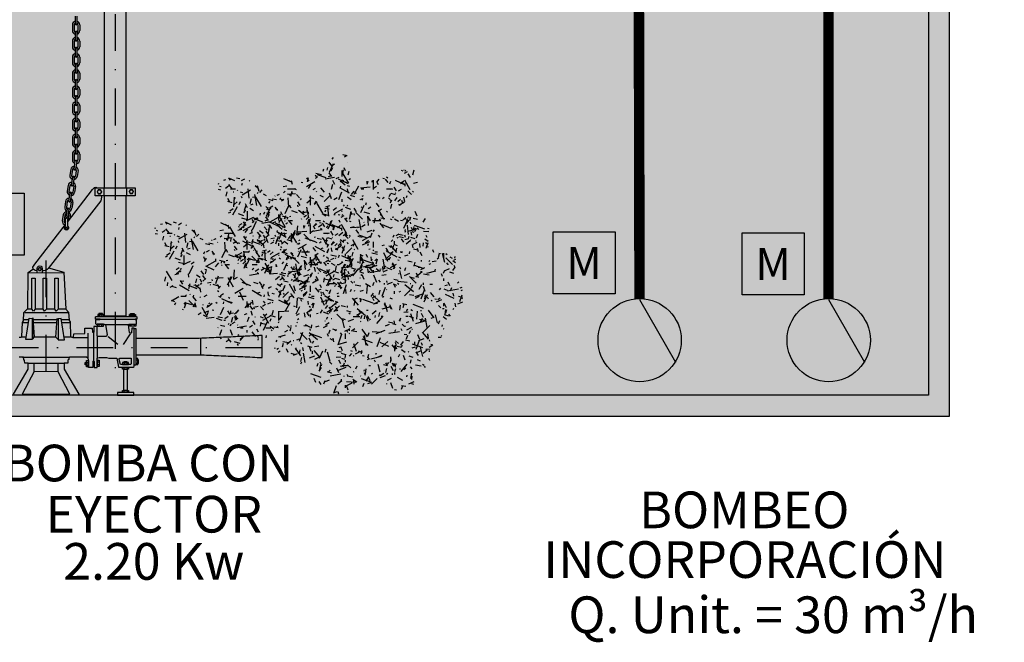
# Model space of a CAD drawing. Units: metres. Extents: x 3570 to 11435, y 35 to 752.
# Drawn here: x 4130 to 4224, y 112 to 171 of the extents above; entities that cross this region are included whole.
import ezdxf
from ezdxf.enums import TextEntityAlignment as Align

# ---------------------------------------------------------------- set-up
doc = ezdxf.new("R2010")
doc.units = ezdxf.units.M
doc.header["$LTSCALE"] = 7
doc.linetypes.add('CONTINUA', pattern=[0])
doc.linetypes.add('TRAZO_Y_PUNTO', pattern=[1, 0.5, -0.25, 0, -0.25])
for name, color, linetype in [('_ET_01 Linea de Agua', 130, 'CONTINUA'), ('EQUIPOS', 1, 'Continuous'), ('OC_03', 4, 'Continuous'), ('sombreados', 7, 'Continuous')]:
    doc.layers.add(name, color=color, linetype=linetype)
doc.styles.add('ARIAL', font='arialbd.ttf')
doc.styles.add('ROMANS', font='simplex.shx')

msp = doc.modelspace()

# ---------------------------------------------------------------- hatches: boundary and pattern name
h = msp.add_hatch(color=255)
h.dxf.hatch_style = 1
h.paths.add_polyline_path([(4130.255, 154.846), (4124.341, 154.846), (4124.341, 148.932), (4130.255, 148.932)])
h = msp.add_hatch(color=255)
h.dxf.hatch_style = 1
h.paths.add_polyline_path([(4186.58, 151.157), (4180.666, 151.157), (4180.666, 145.243), (4186.58, 145.243)])
h = msp.add_hatch(color=255)
h.dxf.hatch_style = 1
h.paths.add_polyline_path([(4204.601, 151.059), (4198.687, 151.059), (4198.687, 145.145), (4204.601, 145.145)])
at = {"layer": 'sombreados', "linetype": 'CONTINUA'}
h = msp.add_hatch(color=252, dxfattribs=at)
h.paths.add_polyline_path([(3879.321, 177.783), (3878.821, 177.783), (3839.847, 177.783), (3839.917, 204.376), (3837.917, 204.376), (3837.847, 175.783), (3877.321, 175.783), (3877.321, 114.603), (3952.071, 114.603), (3952.071, 116.603), (3879.321, 116.603)])
h.paths.add_polyline_path([(3952.071, 177.783), (3894.321, 177.783), (3894.321, 143.377), (3896.321, 143.377), (3896.321, 154.441), (3896.061, 154.694), (3895.614, 154.694, -1), (3895.614, 155.188), (3896.321, 155.188), (3896.321, 175.783), (3952.071, 175.783)], flags=17)
h.paths.add_polyline_path([(4003.814, 177.783), (3956.071, 177.783), (3956.071, 175.783), (4003.814, 175.783)])
h.paths.add_polyline_path([(4029.557, 177.783), (4003.814, 177.783), (4003.814, 175.783), (4027.557, 175.783), (4027.557, 143.377), (4029.557, 143.377)], flags=17)
h.paths.add_polyline_path([(4046.556, 175.783), (4065.033, 175.783), (4065.033, 148.574), (4116.471, 148.574), (4116.471, 133.574), (4218.471, 133.574), (4218.471, 204.429), (4216.471, 204.429), (4216.471, 135.574), (4118.471, 135.574), (4118.471, 166.98), (4116.471, 166.98), (4116.471, 150.574), (4067.033, 150.574), (4067.033, 177.783), (4044.556, 177.783), (4044.556, 116.603), (4003.814, 116.603), (4003.814, 114.603), (4046.556, 114.603)])
h.paths.add_polyline_path([(4003.814, 116.603), (3956.071, 116.603), (3956.071, 114.603), (4003.814, 114.603)])
h.paths.add_polyline_path([(4118.471, 204.429), (4116.471, 204.429), (4116.471, 184.05), (4118.471, 184.05)], flags=17)
h = msp.add_hatch(color=25, dxfattribs=at)
h.dxf.hatch_style = 1
h.paths.add_polyline_path([(4216.471, 193.118), (4118.471, 193.118), (4118.471, 184.05), (4118.471, 166.98), (4118.471, 135.574), (4216.471, 135.574)])
h.paths.add_polyline_path([(3897.852, 193.422), (3839.888, 193.602), (3839.847, 177.783), (3878.821, 177.783), (3879.321, 177.783), (3879.321, 116.603), (3897.852, 116.603), (3897.852, 132.242), (3894.321, 132.242), (3894.321, 143.377), (3894.321, 177.783), (3897.852, 177.783)])
h.paths.add_polyline_path([(3952.071, 193.422), (3945.369, 193.422), (3899.952, 193.422), (3899.952, 177.783), (3952.071, 177.783)])
h.paths.add_polyline_path([(3952.071, 132.242), (3941.406, 132.242), (3899.952, 132.242), (3899.952, 116.603), (3952.071, 116.603)])
h.paths.add_polyline_path([(4015.653, 132.242), (3956.071, 132.242), (3956.071, 116.603), (4015.653, 116.603)])
h.paths.add_polyline_path([(4015.653, 193.422), (3956.071, 193.422), (3956.071, 177.783), (4015.653, 177.783)])
h.paths.add_polyline_path([(4067.112, 193.118), (4017.753, 193.118), (4017.753, 177.783), (4029.557, 177.783), (4029.557, 143.377), (4029.557, 132.01), (4017.753, 132.01), (4017.753, 116.603), (4044.556, 116.603), (4044.556, 177.783), (4067.033, 177.783)])
h.paths.add_polyline_path([(4067.112, 193.118), (4116.471, 193.118), (4116.471, 157.198), (4111.232, 152.302), (4111.232, 150.574), (4072.382, 150.574), (4072.382, 152.302), (4067.033, 157.3)])
at = {"layer": 'sombreados'}
h = msp.add_hatch(dxfattribs=at)
h.set_pattern_fill('CESPED', color=40, scale=7, style=0)
h.set_pattern_definition([(0, (3615.1097, -236.0447), (6.79, 3.01), [0.77, -6.23, 0.259, -2.17, 0.49, -4.97]), (5, (3615.9497, -235.0647), (0.862124, 3.799598), [0.91, -6.79, 0.322, -3.01, 0.77, -6.23]), (10, (3616.0897, -234.7847), (1.18475, 4.971254), [0.14, -1.19, 0.35, -3.71, 0.91, -6.79]), (15, (3616.9297, -233.5247), (0.80973, 5.36229), [0.21, -2.03, 0.399, -4.69, 0.14, -1.19]), (20, (3617.63, -232.9647), (0.69769, 6.883766), [0.259, -2.17, 0.49, -4.97, 0.21, -2.03]), (25, (3618.61, -238.5647), (0.492824, 7.721744), [0.322, -3.01, 0.77, -6.23, 0.259, -2.17]), (30, (3618.8897, -237.7247), (3.4666591, 3.3755702), [0.35, -3.71, 0.91, -6.79, 0.322, -3.01]), (35, (3620.1497, -237.5847), (2.9068255, 4.5135535), [0.399, -4.69, 0.14, -1.19, 0.35, -3.71]), (40, (3620.7097, -236.7447), (3.377608, 5.666883), [0.49, -4.97, 0.21, -2.03, 0.399, -4.69]), (45, (3615.1097, -235.0647), (-2.078894, 4.949747), [0.259, -2.17, 0.77, -6.23, 0.322, -3.01]), (50, (3620.7097, -236.0447), (-2.82783, 3.926267), [0.21, -2.03, 0.49, -4.97, 0.259, -2.17]), (55, (3620.1497, -236.7447), (0.85553, 7.69001), [0.14, -1.19, 0.399, -4.69, 0.21, -2.03]), (60, (3618.8897, -237.5847), (0.508264, 6.900338), [0.91, -6.79, 0.35, -3.71, 0.14, -1.19]), (65, (3618.6097, -237.7247), (0.133725, 5.421431), [0.77, -6.23, 0.322, -3.01, 0.91, -6.79]), (70, (3617.6297, -238.5647), (-0.3035015, 5.101459), [0.49, -4.97, 0.259, -2.17, 0.77, -6.23]), (75, (3616.9297, -232.9647), (-0.189233, 3.8915795), [0.399, -4.69, 0.21, -2.03, 0.49, -4.97]), (80, (3616.09, -233.5247), (-6.164164, 4.14334), [0.35, -3.71, 0.14, -1.19, 0.399, -4.69]), (85, (3615.95, -234.7847), (-6.017165, 2.70472), [0.322, -3.01, 0.91, -6.79, 0.35, -3.71]), (90, (3612.7297, -243.4647), (-3.01, 6.79), [0.889, -6.23, 0.245, -2.17, 0.553, -4.97]), (95, (3615.9497, -235.0647), (-3.799598, 0.862124), [1.043, -6.79, 0.329, -3.01, 0.889, -6.23]), (100, (3616.0897, -234.7847), (-4.971254, 1.18475), [0.07, -1.19, 0.413, -3.71, 1.043, -6.79]), (105, (3616.9297, -233.5247), (-5.36229, 0.80973), [0.161, -2.03, 0.427, -4.69, 0.07, -1.19]), (110, (3617.63, -232.9647), (-6.883766, 0.69769), [0.245, -2.17, 0.553, -4.97, 0.161, -2.03]), (115, (3618.61, -238.5647), (-7.721744, 0.492824), [0.329, -3.01, 0.889, -6.23, 0.245, -2.17]), (120, (3618.8897, -237.7247), (-3.3755702, 3.4666591), [0.413, -3.71, 1.043, -6.79, 0.329, -3.01]), (125, (3620.1497, -237.5847), (-4.5135535, 2.9068255), [0.427, -4.69, 0.07, -1.19, 0.413, -3.71]), (130, (3620.7097, -236.7447), (-5.666883, 3.377608), [0.553, -4.97, 0.161, -2.03, 0.427, -4.69]), (135, (3615.1097, -235.0647), (-4.949747, -2.078894), [0.245, -2.17, 0.889, -6.23, 0.329, -3.01]), (140, (3620.7097, -236.0447), (-3.926267, -2.82783), [0.161, -2.03, 0.553, -4.97, 0.245, -2.17]), (145, (3620.1497, -236.7447), (-7.69001, 0.85553), [0.07, -1.19, 0.427, -4.69, 0.161, -2.03]), (150, (3618.8897, -237.5847), (-6.900338, 0.508264), [1.043, -6.79, 0.413, -3.71, 0.07, -1.19]), (155, (3618.6097, -237.7247), (-5.421431, 0.133725), [0.889, -6.23, 0.329, -3.01, 1.043, -6.79]), (160, (3617.6297, -238.5647), (-5.101459, -0.3035015), [0.553, -4.97, 0.245, -2.17, 0.889, -6.23]), (165, (3616.9297, -232.9647), (-3.8915795, -0.189233), [0.427, -4.69, 0.161, -2.03, 0.553, -4.97]), (170, (3616.09, -233.5247), (-4.14334, -6.164164), [0.413, -3.71, 0.07, -1.19, 0.427, -4.69]), (175, (3617.28, -237.5147), (-4.448063, -5.86464), [0.189, -6.23, 0.14, -2.38, 0.539, -2.45])])
h.paths.add_polyline_path([(4156.43, 144.475), (4155.02, 145.125), (4154.7, 146.425), (4150.9, 148.155), (4150.36, 148.695), (4150.04, 150.105), (4149.6, 150.435), (4149.93, 152.055), (4149.6, 153.245), (4148.63, 155.525), (4149.06, 156.285), (4151.12, 156.285), (4152.31, 155.845), (4154.26, 154.545), (4154.81, 155.195), (4155.02, 156.285), (4155.89, 155.955), (4157.84, 156.605), (4159.14, 158.125), (4160.98, 158.775), (4161.31, 156.285), (4162.18, 155.845), (4164.13, 156.175), (4165.1, 156.825), (4167.16, 157.145), (4167.6, 157.255), (4168.03, 155.635), (4166.08, 153.575), (4167.6, 151.295), (4166.3, 149.785), (4166.3, 148.805), (4165.21, 147.395), (4163.15, 147.185), (4161.31, 146.095), (4160.44, 145.125)])
h = msp.add_hatch(dxfattribs=at)
h.set_pattern_fill('CESPED', color=40, scale=7, style=0)
h.set_pattern_definition([(0, (3609.0815, -240.2612), (6.79, 3.01), [0.77, -6.23, 0.259, -2.17, 0.49, -4.97]), (5, (3609.9215, -239.281), (0.862124, 3.799598), [0.91, -6.79, 0.322, -3.01, 0.77, -6.23]), (10, (3610.0615, -239.001), (1.18475, 4.971254), [0.14, -1.19, 0.35, -3.71, 0.91, -6.79]), (15, (3610.9015, -237.741), (0.80973, 5.36229), [0.21, -2.03, 0.399, -4.69, 0.14, -1.19]), (20, (3611.6015, -237.181), (0.69769, 6.883766), [0.259, -2.17, 0.49, -4.97, 0.21, -2.03]), (25, (3612.5815, -242.781), (0.492824, 7.721744), [0.322, -3.01, 0.77, -6.23, 0.259, -2.17]), (30, (3612.8615, -241.9412), (3.4666591, 3.3755702), [0.35, -3.71, 0.91, -6.79, 0.322, -3.01]), (35, (3614.1215, -241.8012), (2.9068255, 4.5135535), [0.399, -4.69, 0.14, -1.19, 0.35, -3.71]), (40, (3614.6815, -240.9612), (3.377608, 5.666883), [0.49, -4.97, 0.21, -2.03, 0.399, -4.69]), (45, (3609.0815, -239.281), (-2.078894, 4.949747), [0.259, -2.17, 0.77, -6.23, 0.322, -3.01]), (50, (3614.6815, -240.261), (-2.82783, 3.926267), [0.21, -2.03, 0.49, -4.97, 0.259, -2.17]), (55, (3614.1215, -240.961), (0.85553, 7.69001), [0.14, -1.19, 0.399, -4.69, 0.21, -2.03]), (60, (3612.8615, -241.8012), (0.508264, 6.900338), [0.91, -6.79, 0.35, -3.71, 0.14, -1.19]), (65, (3612.5815, -241.9412), (0.133725, 5.421431), [0.77, -6.23, 0.322, -3.01, 0.91, -6.79]), (70, (3611.6015, -242.7812), (-0.3035015, 5.101459), [0.49, -4.97, 0.259, -2.17, 0.77, -6.23]), (75, (3610.9015, -237.1812), (-0.189233, 3.8915795), [0.399, -4.69, 0.21, -2.03, 0.49, -4.97]), (80, (3610.0615, -237.741), (-6.164164, 4.14334), [0.35, -3.71, 0.14, -1.19, 0.399, -4.69]), (85, (3609.9215, -239.001), (-6.017165, 2.70472), [0.322, -3.01, 0.91, -6.79, 0.35, -3.71]), (90, (3606.7015, -247.6812), (-3.01, 6.79), [0.889, -6.23, 0.245, -2.17, 0.553, -4.97]), (95, (3609.9215, -239.281), (-3.799598, 0.862124), [1.043, -6.79, 0.329, -3.01, 0.889, -6.23]), (100, (3610.0615, -239.001), (-4.971254, 1.18475), [0.07, -1.19, 0.413, -3.71, 1.043, -6.79]), (105, (3610.9015, -237.741), (-5.36229, 0.80973), [0.161, -2.03, 0.427, -4.69, 0.07, -1.19]), (110, (3611.6015, -237.181), (-6.883766, 0.69769), [0.245, -2.17, 0.553, -4.97, 0.161, -2.03]), (115, (3612.5815, -242.781), (-7.721744, 0.492824), [0.329, -3.01, 0.889, -6.23, 0.245, -2.17]), (120, (3612.8615, -241.9412), (-3.3755702, 3.4666591), [0.413, -3.71, 1.043, -6.79, 0.329, -3.01]), (125, (3614.1215, -241.8012), (-4.5135535, 2.9068255), [0.427, -4.69, 0.07, -1.19, 0.413, -3.71]), (130, (3614.6815, -240.9612), (-5.666883, 3.377608), [0.553, -4.97, 0.161, -2.03, 0.427, -4.69]), (135, (3609.0815, -239.281), (-4.949747, -2.078894), [0.245, -2.17, 0.889, -6.23, 0.329, -3.01]), (140, (3614.6815, -240.261), (-3.926267, -2.82783), [0.161, -2.03, 0.553, -4.97, 0.245, -2.17]), (145, (3614.1215, -240.961), (-7.69001, 0.85553), [0.07, -1.19, 0.427, -4.69, 0.161, -2.03]), (150, (3612.8615, -241.8012), (-6.900338, 0.508264), [1.043, -6.79, 0.413, -3.71, 0.07, -1.19]), (155, (3612.5815, -241.9412), (-5.421431, 0.133725), [0.889, -6.23, 0.329, -3.01, 1.043, -6.79]), (160, (3611.6015, -242.7812), (-5.101459, -0.3035015), [0.553, -4.97, 0.245, -2.17, 0.889, -6.23]), (165, (3610.9015, -237.1812), (-3.8915795, -0.189233), [0.427, -4.69, 0.161, -2.03, 0.553, -4.97]), (170, (3610.0615, -237.741), (-4.14334, -6.164164), [0.413, -3.71, 0.07, -1.19, 0.427, -4.69]), (175, (3611.2515, -241.731), (-4.448063, -5.86464), [0.189, -6.23, 0.14, -2.38, 0.539, -2.45])])
h.paths.add_polyline_path([(4150.402, 140.259), (4148.992, 140.909), (4148.672, 142.209), (4144.872, 143.939), (4144.332, 144.479), (4144.012, 145.889), (4143.572, 146.219), (4143.902, 147.839), (4143.572, 149.029), (4142.602, 151.309), (4143.032, 152.069), (4145.092, 152.069), (4146.282, 151.629), (4148.232, 150.329), (4148.782, 150.979), (4148.992, 152.069), (4149.862, 151.739), (4151.812, 152.389), (4153.112, 153.909), (4154.952, 154.559), (4155.282, 152.069), (4156.152, 151.629), (4158.102, 151.959), (4159.072, 152.609), (4161.132, 152.929), (4161.572, 153.039), (4162.002, 151.419), (4160.052, 149.359), (4161.572, 147.079), (4160.272, 145.569), (4160.272, 144.589), (4159.182, 143.179), (4157.122, 142.969), (4155.282, 141.879), (4154.412, 140.909)])
h = msp.add_hatch(dxfattribs=at)
h.set_pattern_fill('CESPED', color=40, scale=7, angle=40.10169, style=0)
h.set_pattern_definition([(40.1017, (3998.2696, -503.357), (3.254807, 6.676109), [0.77, -6.23, 0.259, -2.17, 0.49, -4.97]), (45.1017, (3998.2808, -502.0663), (-1.788056, 3.461655), [0.91, -6.79, 0.322, -3.01, 0.77, -6.23]), (50.1017, (3998.2075, -501.762), (-2.295997, 4.565676), [0.14, -1.19, 0.35, -3.71, 0.91, -6.79]), (55.1017, (3998.0384, -500.257), (-2.834735, 4.62321), [0.21, -2.03, 0.399, -4.69, 0.14, -1.19]), (60.1017, (3998.213, -499.378), (-3.90049, 5.71482), [0.259, -2.17, 0.49, -4.97, 0.21, -2.03]), (65.1017, (4002.57, -503.03), (-4.59697, 6.22383), [0.322, -3.01, 0.77, -6.23, 0.259, -2.17]), (70.1017, (4002.243, -502.2072), (0.4772951, 4.815017), [0.35, -3.71, 0.91, -6.79, 0.322, -3.01]), (75.1017, (4003.1167, -501.2885), (-0.6839506, 5.3248485), [0.399, -4.69, 0.14, -1.19, 0.35, -3.71]), (80.1017, (4003.004, -500.2852), (-1.066761, 6.510286), [0.49, -4.97, 0.21, -2.03, 0.399, -4.69]), (85.1017, (3997.6383, -502.6074), (-4.778512, 2.446962), [0.259, -2.17, 0.77, -6.23, 0.322, -3.01]), (90.1017, (4002.553, -499.75), (-4.692105, 1.181674), [0.21, -2.03, 0.49, -4.97, 0.259, -2.17]), (95.1017, (4002.5756, -500.646), (-4.299094, 6.433194), [0.14, -1.19, 0.399, -4.69, 0.21, -2.03]), (100.1017, (4002.153, -502.1), (-4.056055, 5.605481), [0.91, -6.79, 0.35, -3.71, 0.14, -1.19]), (105.1017, (4002.0289, -502.3875), (-3.389908, 4.233004), [0.77, -6.23, 0.322, -3.01, 0.91, -6.79]), (110.1017, (4001.8204, -503.6613), (-3.5182347, 3.706619), [0.49, -4.97, 0.259, -2.17, 0.77, -6.23]), (115.1017, (3997.6777, -499.8288), (-2.651491, 2.8547847), [0.399, -4.69, 0.21, -2.03, 0.49, -4.97]), (120.1017, (3997.396, -500.798), (-7.3839, -0.80137), [0.35, -3.71, 0.14, -1.19, 0.399, -4.69]), (125.1017, (3998.1005, -501.852), (-6.34478, -1.807085), [0.322, -3.01, 0.91, -6.79, 0.35, -3.71]), (130.1017, (4001.2287, -510.5657), (-6.676109, 3.254807), [0.889, -6.23, 0.245, -2.17, 0.553, -4.97]), (135.1017, (3998.2808, -502.0663), (-3.461655, -1.788056), [1.043, -6.79, 0.329, -3.01, 0.889, -6.23]), (140.1017, (3998.2075, -501.762), (-4.565676, -2.295997), [0.07, -1.19, 0.413, -3.71, 1.043, -6.79]), (145.1017, (3998.0384, -500.257), (-4.62321, -2.834735), [0.161, -2.03, 0.427, -4.69, 0.07, -1.19]), (150.1017, (3998.213, -499.378), (-5.71482, -3.90049), [0.245, -2.17, 0.553, -4.97, 0.161, -2.03]), (155.1017, (4002.57, -503.03), (-6.22383, -4.59697), [0.329, -3.01, 0.889, -6.23, 0.245, -2.17]), (160.1017, (4002.243, -502.2072), (-4.815017, 0.4772951), [0.413, -3.71, 1.043, -6.79, 0.329, -3.01]), (165.1017, (4003.1167, -501.2885), (-5.3248485, -0.6839506), [0.427, -4.69, 0.07, -1.19, 0.413, -3.71]), (170.1017, (4003.004, -500.2852), (-6.510286, -1.066761), [0.553, -4.97, 0.161, -2.03, 0.427, -4.69]), (175.1017, (3997.6383, -502.6074), (-2.446962, -4.778512), [0.245, -2.17, 0.889, -6.23, 0.329, -3.01]), (180.1017, (4002.553, -499.75), (-1.181674, -4.692105), [0.161, -2.03, 0.553, -4.97, 0.245, -2.17]), (185.1017, (4002.5756, -500.646), (-6.433194, -4.299094), [0.07, -1.19, 0.427, -4.69, 0.161, -2.03]), (190.1017, (4002.153, -502.1), (-5.605481, -4.056055), [1.043, -6.79, 0.413, -3.71, 0.07, -1.19]), (195.1017, (4002.0289, -502.3875), (-4.233004, -3.389908), [0.889, -6.23, 0.329, -3.01, 1.043, -6.79]), (200.1017, (4001.8204, -503.6613), (-3.706619, -3.5182347), [0.553, -4.97, 0.245, -2.17, 0.889, -6.23]), (205.1017, (3997.6777, -499.8288), (-2.8547847, -2.651491), [0.427, -4.69, 0.161, -2.03, 0.553, -4.97]), (210.1017, (3997.396, -500.798), (0.80137, -7.3839), [0.413, -3.71, 0.07, -1.19, 0.427, -4.69]), (215.1017, (4000.876, -503.0836), (0.37535, -7.35108), [0.189, -6.23, 0.14, -2.38, 0.539, -2.45])])
h.paths.add_polyline_path([(4167.216, 136.393), (4165.719, 135.982), (4164.637, 136.77), (4160.616, 135.646), (4159.855, 135.711), (4158.702, 136.583), (4158.153, 136.552), (4157.362, 138.004), (4156.343, 138.702), (4154.132, 139.821), (4153.971, 140.679), (4155.547, 142.006), (4156.741, 142.436), (4159.07, 142.698), (4159.072, 143.549), (4158.53, 144.518), (4159.408, 144.826), (4160.481, 146.579), (4160.496, 148.579), (4161.485, 150.262), (4163.341, 148.57), (4164.29, 148.794), (4165.569, 150.302), (4165.893, 151.424), (4167.262, 152.996), (4167.528, 153.363), (4168.9, 152.401), (4168.736, 149.569), (4171.367, 148.805), (4171.345, 146.812), (4171.976, 146.063), (4172.051, 144.282), (4170.611, 142.794), (4169.905, 140.775), (4169.865, 139.473)])

# ---------------------------------------------------------------- linework, layer by layer
at = {"color": 1, "linetype": 'CONTINUA'}
for p, q in [((4124.341, 154.846), (4130.255, 154.846)), ((4130.255, 154.846), (4130.255, 148.932)), ((4180.666, 151.157), (4186.58, 151.157)), ((4180.666, 145.243), (4180.666, 151.157)), ((4186.58, 151.157), (4186.58, 145.243)), ((4198.687, 151.059), (4204.601, 151.059)), ((4198.687, 145.145), (4198.687, 151.059)), ((4204.601, 151.059), (4204.601, 145.145)), ((4130.255, 148.932), (4124.341, 148.932)), ((4186.58, 145.243), (4180.666, 145.243)), ((4204.601, 145.145), (4198.687, 145.145))]:
    msp.add_line(p, q, dxfattribs=at)
for p, q in [((4188.909, 144.696), (4192.346, 138.742)), ((4206.929, 144.696), (4210.367, 138.742))]:
    msp.add_line(p, q)
for centre in [(4188.926, 140.825), (4206.947, 140.825)]:
    msp.add_circle(centre, 3.969)
for points in [[(4185.471, 138.742), (4192.346, 138.742), (4188.909, 144.696)], [(4203.492, 138.742), (4210.367, 138.742), (4206.929, 144.696)]]:
    msp.add_solid(points)
at = {"layer": '_ET_01 Linea de Agua', "const_width": 1}
for points in [[(4416.63, 583.661), (4416.63, 617.334), (4572.122, 617.334), (4572.122, 262.384), (4188.668, 262.384), (4188.668, 261.884), (4188.909, 144.794)], [(4206.929, 144.794), (4206.929, 262.384)]]:
    msp.add_lwpolyline(points, dxfattribs=at)
at = {"layer": 'EQUIPOS', "color": 1, "linetype": 'TRAZO_Y_PUNTO'}
for p, q in [((4138.914, 207.414), (4138.914, 137.315)), ((4132.338, 137.821), (4132.338, 149.973)), ((4152.925, 140.084), (4128.344, 140.084))]:
    msp.add_line(p, q, dxfattribs=at)
at = {"layer": 'EQUIPOS', "color": 1, "linetype": 'Continuous'}
for p, q in [((4134.843, 170.898), (4134.843, 170.344)), ((4135.009, 170.898), (4135.009, 170.344)), ((4135.111, 171.738), (4135.111, 170.988)), ((4135.277, 171.738), (4135.277, 170.988)), ((4135.378, 170.898), (4135.378, 170.344)), ((4135.543, 170.898), (4135.543, 170.344)), ((4135.111, 170.198), (4135.111, 169.448)), ((4135.277, 170.198), (4135.277, 169.448)), ((4134.843, 169.358), (4134.843, 168.804)), ((4135.009, 169.358), (4135.009, 168.804)), ((4135.378, 169.358), (4135.378, 168.804)), ((4135.543, 169.358), (4135.543, 168.804)), ((4135.111, 168.658), (4135.111, 167.908)), ((4135.277, 168.658), (4135.277, 167.908)), ((4134.843, 167.818), (4134.843, 167.264)), ((4135.009, 167.818), (4135.009, 167.264)), ((4135.111, 167.118), (4135.111, 166.368)), ((4135.277, 167.118), (4135.277, 166.368)), ((4135.378, 167.818), (4135.378, 167.264)), ((4135.543, 167.818), (4135.543, 167.264)), ((4134.843, 166.278), (4134.843, 165.724)), ((4135.009, 166.278), (4135.009, 165.724)), ((4135.378, 166.278), (4135.378, 165.724)), ((4135.543, 166.278), (4135.543, 165.724)), ((4135.111, 165.578), (4135.111, 164.827)), ((4135.277, 165.578), (4135.277, 164.827)), ((4134.843, 164.738), (4134.843, 164.184)), ((4135.009, 164.738), (4135.009, 164.184)), ((4135.378, 164.738), (4135.378, 164.184)), ((4135.543, 164.738), (4135.543, 164.184)), ((4135.111, 164.038), (4135.111, 163.287)), ((4135.277, 164.038), (4135.277, 163.287)), ((4134.843, 163.198), (4134.843, 162.644)), ((4135.009, 163.198), (4135.009, 162.644)), ((4135.111, 162.498), (4135.111, 161.747)), ((4135.277, 162.498), (4135.277, 161.747)), ((4135.378, 163.198), (4135.378, 162.644)), ((4135.543, 163.198), (4135.543, 162.644)), ((4134.843, 161.658), (4134.843, 161.104)), ((4135.009, 161.658), (4135.009, 161.104)), ((4135.378, 161.658), (4135.378, 161.104)), ((4135.543, 161.658), (4135.543, 161.104)), ((4135.111, 160.958), (4135.111, 160.207)), ((4135.277, 160.958), (4135.277, 160.207)), ((4134.843, 160.118), (4134.843, 159.564)), ((4135.009, 160.118), (4135.009, 159.564)), ((4135.378, 160.118), (4135.378, 159.564)), ((4135.543, 160.118), (4135.543, 159.564)), ((4135.111, 159.418), (4135.111, 158.667)), ((4135.277, 159.418), (4135.277, 158.667)), ((4134.843, 158.578), (4134.843, 158.024)), ((4135.089, 157.893), (4134.969, 157.152)), ((4135.009, 158.578), (4135.009, 158.024)), ((4135.252, 157.867), (4135.132, 157.126)), ((4135.378, 158.578), (4135.378, 158.024)), ((4135.543, 158.578), (4135.543, 158.024)), ((4134.69, 157.106), (4134.601, 156.56)), ((4134.853, 157.08), (4134.765, 156.533)), ((4135.218, 157.021), (4135.129, 156.474)), ((4135.381, 156.994), (4135.292, 156.448)), ((4134.843, 156.373), (4134.722, 155.632)), ((4135.006, 156.346), (4134.886, 155.605)), ((4134.443, 155.586), (4134.355, 155.04)), ((4134.607, 155.56), (4134.518, 155.013)), ((4134.971, 155.501), (4134.882, 154.954)), ((4135.134, 155.474), (4135.046, 154.927)), ((4134.197, 154.066), (4134.108, 153.519)), ((4134.36, 154.04), (4134.272, 153.493)), ((4134.596, 154.853), (4134.476, 154.112)), ((4134.724, 153.98), (4134.636, 153.434)), ((4134.759, 154.826), (4134.639, 154.085)), ((4134.888, 153.954), (4134.799, 153.407)), ((4134.349, 153.333), (4134.229, 152.592)), ((4134.513, 153.306), (4134.392, 152.565)), ((4133.971, 152.775), (4133.882, 152.229)), ((4134.134, 152.749), (4134.046, 152.202)), ((4134.499, 152.69), (4134.41, 152.143)), ((4134.662, 152.663), (4134.622, 152.415))]:
    msp.add_line(p, q, dxfattribs=at)
at = {"layer": 'EQUIPOS', "linetype": 'Continuous'}
for p, q in [((4132.571, 147.712), (4134.019, 147.3)), ((4134.019, 147.3), (4134.229, 143.777)), ((4134.229, 143.777), (4134.472, 143.486)), ((4134.472, 143.486), (4134.521, 142.708)), ((4134.521, 142.708), (4134.634, 142.563)), ((4134.634, 142.563), (4134.675, 141.186)), ((4136.027, 141.453), (4136.043, 141.963)), ((4136.043, 141.963), (4136.74, 141.963)), ((4136.74, 141.963), (4136.764, 141.599)), ((4140.74, 141.939), (4140.887, 141.939)), ((4140.887, 141.939), (4140.887, 138.431)), ((4134.675, 141.186), (4134.788, 141.105)), ((4134.788, 141.105), (4134.942, 141.113)), ((4134.942, 141.113), (4134.982, 141.437)), ((4134.982, 141.437), (4136.027, 141.453)), ((4136.764, 141.599), (4136.861, 141.55)), ((4136.861, 141.55), (4136.861, 138.862)), ((4134.513, 138.999), (4134.423, 138.91)), ((4134.594, 139.218), (4134.513, 139.145)), ((4134.513, 139.145), (4134.513, 138.999)), ((4136.043, 139.218), (4134.594, 139.218)), ((4136.204, 139.192), (4136.043, 139.218)), ((4136.317, 139.117), (4136.204, 139.192)), ((4136.391, 138.999), (4136.317, 139.117)), ((4136.391, 138.23), (4136.391, 138.999)), ((4134.423, 138.643), (4134.067, 138.643)), ((4134.067, 138.643), (4134.067, 138.068)), ((4134.067, 138.068), (4135.452, 135.671)), ((4134.423, 138.91), (4134.423, 138.643)), ((4136.796, 138.23), (4136.391, 138.23)), ((4136.861, 138.862), (4136.788, 138.789)), ((4136.788, 138.789), (4136.796, 138.23)), ((4140.887, 138.431), (4140.739, 138.431)), ((4131.192, 137.825), (4130.05, 135.679)), ((4133.484, 137.817), (4131.192, 137.825)), ((4134.605, 135.679), (4133.484, 137.817)), ((4130.05, 135.679), (4134.605, 135.679))]:
    msp.add_line(p, q, dxfattribs=at)
for points in [[(4137.9, 155.342), (4137.9, 202.981)], [(4139.929, 202.981), (4139.939, 202.981), (4139.939, 155.342)], [(4134.367, 152.086), (4136.768, 155.193), (4136.937, 155.377), (4137.083, 155.429), (4137.229, 155.342)], [(4137.016, 155.342), (4140.82, 155.342), (4140.82, 154.607), (4137.016, 154.607), (4137.016, 155.342)], [(4137.856, 155.323), (4137.856, 154.604)], [(4139.999, 155.339), (4139.999, 154.62)], [(4137.602, 154.607), (4137.613, 154.468), (4137.566, 154.121), (4132.544, 147.677), (4132.433, 147.569), (4132.28, 147.487), (4132.089, 147.432), (4131.975, 147.436)], [(4139.939, 154.607), (4139.939, 143.101), (4137.9, 143.101), (4137.9, 154.607)], [(4131.265, 148.071), (4134.199, 151.868)], [(4129.759, 141.129), (4129.937, 141.129), (4130.01, 141.186), (4130.099, 142.514), (4130.188, 142.684), (4130.229, 143.461), (4130.585, 143.842), (4130.633, 147.276), (4131.088, 147.59)], [(4131.483, 147.454), (4131.297, 147.461), (4131.089, 147.584), (4131.071, 147.786), (4131.265, 148.071)], [(4131.482, 147.282), (4131.485, 147.664)], [(4131.485, 147.664), (4131.519, 147.785), (4131.607, 147.872), (4131.73, 147.906)], [(4131.73, 147.906), (4131.853, 147.872), (4131.941, 147.784), (4131.975, 147.661)], [(4131.975, 147.661), (4131.974, 147.64), (4131.972, 147.623), (4131.971, 147.61)], [(4131.971, 147.61), (4131.978, 147.273)], [(4130.633, 147.276), (4134.005, 147.25)], [(4130.991, 146.747), (4131.296, 146.747), (4131.296, 143.793), (4131.133, 143.591), (4130.991, 143.793), (4130.991, 146.747)], [(4132.056, 146.747), (4132.362, 146.747), (4132.362, 143.793), (4132.199, 143.591), (4132.056, 143.793), (4132.056, 146.747)], [(4133.171, 146.747), (4133.476, 146.747), (4133.476, 143.793), (4133.313, 143.591), (4133.171, 143.793), (4133.171, 146.747)], [(4130.584, 143.831), (4130.991, 143.831)], [(4131.296, 143.831), (4132.056, 143.831)], [(4132.362, 143.831), (4133.171, 143.831)], [(4133.476, 143.831), (4134.217, 143.831)], [(4130.238, 142.793), (4130.717, 142.793)], [(4130.304, 143.475), (4134.473, 143.475)], [(4130.736, 142.916), (4131.025, 142.895), (4131.025, 140.881), (4130.421, 140.881), (4130.736, 142.916)], [(4131.031, 140.921), (4131.241, 141.145), (4131.11, 142.916), (4131.005, 142.895), (4131.031, 140.921)], [(4131.006, 142.793), (4131.025, 142.793)], [(4131.119, 142.793), (4133.387, 142.793)], [(4133.473, 140.901), (4133.263, 141.125), (4133.395, 142.895), (4133.5, 142.875), (4133.473, 140.901)], [(4133.769, 142.895), (4133.48, 142.875), (4133.48, 140.86), (4134.084, 140.86), (4133.769, 142.895)], [(4133.48, 142.793), (4133.499, 142.793)], [(4133.785, 142.793), (4134.511, 142.793)], [(4136.911, 138.208), (4137.213, 138.218), (4137.213, 139.035), (4137.219, 139.108), (4137.276, 139.151), (4137.382, 139.162), (4138.11, 139.162), (4138.307, 139.102), (4139.074, 139.102), (4139.255, 138.256), (4140.645, 138.256), (4140.718, 138.31), (4140.74, 138.437), (4140.74, 141.961), (4140.499, 141.961), (4140.47, 141.535), (4140.411, 141.493), (4140.352, 141.502), (4140.301, 141.564), (4140.196, 142.298), (4140.241, 142.343), (4140.918, 142.343), (4140.963, 142.397), (4140.963, 142.772), (4140.855, 142.772), (4140.788, 142.785), (4137.515, 142.785), (4137.442, 142.763), (4137.06, 142.763), (4137.06, 142.413), (4137.099, 142.359), (4137.887, 142.359), (4137.995, 142.305), (4138.161, 141.354), (4138.1, 141.169), (4137.267, 141.169), (4137.207, 141.23), (4137.207, 142.124), (4136.882, 142.124), (4136.879, 141.618), (4136.854, 141.535), (4136.857, 138.857), (4136.911, 138.787), (4136.911, 138.208)], [(4137.518, 142.785), (4137.487, 142.823), (4137.057, 142.823), (4137.06, 143.068), (4137.121, 143.1), (4140.918, 143.1), (4140.976, 143.068), (4140.976, 142.817), (4140.817, 142.817), (4140.81, 142.785), (4137.518, 142.785)], [(4130.116, 142.509), (4130.673, 142.509)], [(4131.01, 142.509), (4131.025, 142.509)], [(4131.14, 142.509), (4133.366, 142.509)], [(4133.48, 142.509), (4133.495, 142.509)], [(4133.829, 142.509), (4134.633, 142.509)], [(4137.916, 142.337), (4140.225, 142.337)], [(4129.993, 141.145), (4130.462, 141.145)], [(4131.025, 141.145), (4131.028, 141.145)], [(4131.241, 141.145), (4133.265, 141.145)], [(4133.477, 141.145), (4133.48, 141.145)], [(4134.04, 141.145), (4134.671, 141.145)], [(4134.898, 141.084), (4136.261, 141.084)], [(4136.343, 139.077), (4136.343, 141.504)], [(4137.213, 141.193), (4137.213, 139.117)], [(4138.25, 141.176), (4139.163, 140.441)], [(4140.346, 141.446), (4139.684, 140.422)], [(4140.887, 139.429), (4146.945, 139.429), (4146.945, 139.437), (4147.176, 139.427), (4147.407, 139.417), (4147.637, 139.407), (4147.868, 139.396), (4148.098, 139.385), (4148.328, 139.375), (4148.558, 139.364), (4148.788, 139.353), (4149.017, 139.343), (4149.247, 139.333), (4149.476, 139.324), (4149.706, 139.315), (4149.935, 139.307), (4150.163, 139.298), (4150.392, 139.288), (4150.621, 139.277), (4150.851, 139.266), (4151.081, 139.255), (4151.312, 139.244), (4151.543, 139.233), (4151.773, 139.222), (4152.004, 139.211), (4152.235, 139.2), (4152.466, 139.189), (4152.696, 139.179), (4152.925, 139.17), (4152.925, 139.431), (4152.925, 139.692), (4152.925, 139.953), (4152.925, 140.214), (4152.925, 140.476), (4152.925, 140.738), (4152.925, 141.001), (4152.925, 141.267), (4152.696, 141.258), (4152.466, 141.248), (4152.235, 141.238), (4152.004, 141.228), (4151.773, 141.217), (4151.543, 141.207), (4151.312, 141.196), (4151.081, 141.185), (4150.851, 141.174), (4150.621, 141.163), (4150.392, 141.152), (4150.163, 141.141), (4149.935, 141.129), (4149.706, 141.12), (4149.476, 141.11), (4149.247, 141.099), (4149.017, 141.089), (4148.788, 141.078), (4148.558, 141.067), (4148.328, 141.056), (4148.098, 141.046), (4147.868, 141.036), (4147.637, 141.026), (4147.407, 141.016), (4147.176, 141.008), (4146.945, 141), (4146.945, 140.998), (4146.945, 140.994), (4146.945, 140.992)], [(4146.945, 140.992), (4140.887, 140.992)], [(4147.067, 141.004), (4147.067, 139.432)], [(4129.241, 135.671), (4130.617, 138.068), (4130.617, 138.643), (4130.301, 138.643), (4130.285, 138.878), (4130.229, 138.983), (4130.188, 139.21), (4129.767, 139.202)], [(4130.095, 139.212), (4134.587, 139.212)], [(4139.376, 139.102), (4140.46, 139.102), (4140.46, 138.631), (4140.449, 138.571), (4140.423, 138.53), (4140.384, 138.504), (4139.446, 138.507), (4139.309, 138.997), (4139.293, 139.053), (4139.315, 139.088), (4139.376, 139.102)], [(4130.617, 138.643), (4134.047, 138.644)], [(4131.194, 137.808), (4131.194, 138.644)], [(4133.477, 137.808), (4133.477, 138.644)], [(4135.452, 135.671), (4135.452, 135.574), (4129.241, 135.574)], [(4139.15, 135.839), (4139.15, 135.577), (4140.689, 135.577), (4140.689, 135.839), (4139.15, 135.839)]]:
    msp.add_lwpolyline(points, dxfattribs=at)
at = {"layer": 'EQUIPOS', "color": 1, "linetype": 'Continuous'}
for points in [[(4137.316, 155.161), (4137.209, 154.976), (4137.316, 154.791), (4137.53, 154.791), (4137.637, 154.976), (4137.53, 155.161), (4137.316, 155.161)], [(4137.423, 155.159), (4137.515, 155.134), (4137.581, 155.068), (4137.606, 154.976), (4137.581, 154.883), (4137.515, 154.817), (4137.423, 154.792), (4137.33, 154.817), (4137.264, 154.883), (4137.239, 154.976), (4137.264, 155.068), (4137.33, 155.134), (4137.423, 155.159)], [(4140.357, 155.177), (4140.25, 154.992), (4140.357, 154.807), (4140.571, 154.807), (4140.677, 154.992), (4140.571, 155.177), (4140.357, 155.177)], [(4140.464, 155.175), (4140.556, 155.15), (4140.622, 155.084), (4140.647, 154.992), (4140.622, 154.899), (4140.556, 154.833), (4140.464, 154.808), (4140.371, 154.833), (4140.305, 154.899), (4140.28, 154.992), (4140.305, 155.084), (4140.371, 155.15), (4140.464, 155.175)], [(4134.367, 151.702), (4134.426, 151.658), (4134.465, 151.595), (4134.479, 151.519), (4134.452, 151.416), (4134.38, 151.343), (4134.279, 151.315), (4134.177, 151.344), (4134.106, 151.417), (4134.078, 151.521), (4134.094, 151.601), (4134.136, 151.666), (4134.199, 151.709), (4134.198, 152.399), (4134.209, 152.442), (4134.238, 152.472), (4134.281, 152.483), (4134.284, 152.483), (4134.326, 152.471), (4134.356, 152.441), (4134.367, 152.398), (4134.367, 151.702)], [(4134.268, 151.608), (4134.314, 151.595), (4134.347, 151.562), (4134.36, 151.516), (4134.347, 151.469), (4134.314, 151.436), (4134.268, 151.424), (4134.221, 151.436), (4134.188, 151.469), (4134.176, 151.516), (4134.188, 151.562), (4134.221, 151.595), (4134.268, 151.608)], [(4131.651, 147.731), (4131.577, 147.603), (4131.651, 147.475), (4131.799, 147.475), (4131.873, 147.603), (4131.799, 147.731), (4131.651, 147.731)], [(4131.725, 147.73), (4131.789, 147.713), (4131.834, 147.667), (4131.852, 147.603), (4131.834, 147.539), (4131.789, 147.493), (4131.725, 147.476), (4131.661, 147.493), (4131.615, 147.539), (4131.598, 147.603), (4131.615, 147.667), (4131.661, 147.713), (4131.725, 147.73)], [(4137.257, 143.291), (4137.257, 143.103), (4137.836, 143.103), (4137.836, 143.291), (4137.257, 143.291)], [(4137.372, 143.358), (4137.372, 143.291), (4137.721, 143.291), (4137.721, 143.358), (4137.372, 143.358)], [(4137.41, 143.291), (4137.41, 143.103), (4137.683, 143.103), (4137.683, 143.291), (4137.41, 143.291)], [(4140.852, 143.291), (4140.852, 143.103), (4140.273, 143.103), (4140.273, 143.291), (4140.852, 143.291)], [(4140.737, 143.358), (4140.737, 143.291), (4140.388, 143.291), (4140.388, 143.358), (4140.737, 143.358)], [(4140.699, 143.291), (4140.699, 143.103), (4140.426, 143.103), (4140.426, 143.291), (4140.699, 143.291)], [(4137.222, 142.343), (4137.222, 142.155), (4137.801, 142.155), (4137.801, 142.343), (4137.222, 142.343)], [(4137.375, 142.343), (4137.375, 142.155), (4137.648, 142.155), (4137.648, 142.343), (4137.375, 142.343)], [(4140.887, 142.343), (4140.887, 142.155), (4140.308, 142.155), (4140.308, 142.343), (4140.887, 142.343)], [(4140.734, 142.343), (4140.734, 142.155), (4140.461, 142.155), (4140.461, 142.343), (4140.734, 142.343)], [(4141.074, 139.07), (4140.886, 139.07), (4140.886, 138.491), (4141.074, 138.491), (4141.074, 139.07)], [(4141.141, 138.956), (4141.075, 138.956), (4141.075, 138.606), (4141.141, 138.606), (4141.141, 138.956)], [(4136.071, 138.686), (4136.193, 138.686), (4136.193, 138.473), (4136.071, 138.473), (4136.071, 138.686)], [(4136.196, 138.873), (4136.385, 138.873), (4136.385, 138.294), (4136.196, 138.294), (4136.196, 138.873)], [(4136.196, 138.696), (4136.385, 138.696), (4136.385, 138.423), (4136.196, 138.423), (4136.196, 138.696)], [(4137.223, 138.905), (4137.411, 138.905), (4137.411, 138.326), (4137.223, 138.326), (4137.223, 138.905)], [(4137.223, 138.752), (4137.411, 138.752), (4137.411, 138.479), (4137.223, 138.479), (4137.223, 138.752)], [(4139.63, 138.704), (4139.63, 138.516), (4140.209, 138.516), (4140.209, 138.704), (4139.63, 138.704)], [(4139.63, 138.062), (4139.63, 138.25), (4140.209, 138.25), (4140.209, 138.062), (4139.63, 138.062)], [(4139.764, 138.771), (4139.764, 138.705), (4140.075, 138.705), (4140.075, 138.771), (4139.764, 138.771)], [(4139.764, 136.033), (4139.764, 138.069), (4140.075, 138.069), (4140.075, 136.033), (4139.764, 136.033)], [(4139.783, 138.704), (4139.783, 138.516), (4140.056, 138.516), (4140.056, 138.704), (4139.783, 138.704)], [(4139.783, 138.062), (4139.783, 138.25), (4140.056, 138.25), (4140.056, 138.062), (4139.783, 138.062)], [(4141.074, 138.917), (4140.886, 138.917), (4140.886, 138.644), (4141.074, 138.644), (4141.074, 138.917)], [(4139.63, 135.839), (4139.63, 136.027), (4140.209, 136.027), (4140.209, 135.839), (4139.63, 135.839)], [(4139.783, 135.839), (4139.783, 136.027), (4140.056, 136.027), (4140.056, 135.839), (4139.783, 135.839)]]:
    msp.add_lwpolyline(points, dxfattribs=at)
for centre, radius, start, end in [((4135.193, 170.898), 0.35, 103.55117, 180), ((4135.193, 170.898), 0.185, 116.38449, 180), ((4135.194, 170.988), 0.0827, 180, 0), ((4135.193, 170.898), 0.35, 0, 76.20675), ((4135.193, 170.898), 0.185, 0, 63.11643), ((4135.193, 170.344), 0.35, 180, 256.44883), ((4135.193, 170.344), 0.185, 180, 243.61551), ((4135.194, 170.208), 0.0833, 353.32121, 186.67879), ((4135.193, 170.344), 0.35, 283.79325, 0), ((4135.193, 170.344), 0.185, 296.88357, 0), ((4135.193, 169.358), 0.35, 103.55117, 180), ((4135.193, 169.358), 0.185, 116.38449, 180), ((4135.194, 169.448), 0.0827, 180, 0), ((4135.193, 169.358), 0.35, 0, 76.20675), ((4135.193, 169.358), 0.185, 0, 63.11643), ((4135.193, 168.804), 0.35, 180, 256.44883), ((4135.193, 167.818), 0.35, 103.55117, 180), ((4135.193, 168.804), 0.185, 180, 243.61551), ((4135.194, 168.668), 0.0833, 353.32121, 186.67879), ((4135.193, 168.804), 0.35, 283.79325, 0), ((4135.193, 168.804), 0.185, 296.88357, 0), ((4135.193, 167.818), 0.35, 0, 76.20675), ((4135.193, 167.264), 0.35, 180, 256.44883), ((4135.193, 167.818), 0.185, 116.38449, 180), ((4135.193, 167.264), 0.185, 180, 243.61551), ((4135.194, 167.908), 0.0827, 180, 0), ((4135.194, 167.128), 0.0833, 353.32121, 186.67879), ((4135.193, 167.818), 0.185, 0, 63.11643), ((4135.193, 167.264), 0.35, 283.79325, 0), ((4135.193, 167.264), 0.185, 296.88357, 0), ((4135.193, 166.278), 0.35, 103.55117, 180), ((4135.193, 166.278), 0.185, 116.38449, 180), ((4135.194, 166.368), 0.0827, 180, 0), ((4135.193, 166.278), 0.35, 0, 76.20675), ((4135.193, 166.278), 0.185, 0, 63.11643), ((4135.193, 165.724), 0.35, 180, 256.44883), ((4135.193, 165.724), 0.185, 180, 243.61551), ((4135.194, 165.588), 0.0833, 353.32121, 186.67879), ((4135.193, 165.724), 0.35, 283.79325, 0), ((4135.193, 165.724), 0.185, 296.88357, 0), ((4135.193, 164.738), 0.35, 103.55117, 180), ((4135.193, 164.738), 0.185, 116.38449, 180), ((4135.194, 164.827), 0.0827, 180, 0), ((4135.193, 164.738), 0.35, 0, 76.20675), ((4135.193, 164.738), 0.185, 0, 63.11643), ((4135.193, 164.184), 0.35, 180, 256.44883), ((4135.193, 163.198), 0.35, 103.55117, 180), ((4135.193, 164.184), 0.185, 180, 243.61551), ((4135.193, 163.198), 0.185, 116.38449, 180), ((4135.194, 164.048), 0.0833, 353.32121, 186.67879), ((4135.193, 164.184), 0.185, 296.88357, 0), ((4135.193, 164.184), 0.35, 283.79325, 0), ((4135.193, 163.198), 0.35, 0, 76.20675), ((4135.193, 163.198), 0.185, 0, 63.11643), ((4135.193, 162.644), 0.35, 180, 256.44883), ((4135.193, 162.644), 0.185, 180, 243.61551), ((4135.194, 163.287), 0.0827, 180, 0), ((4135.194, 162.508), 0.0833, 353.32121, 186.67879), ((4135.193, 162.644), 0.35, 283.79325, 0), ((4135.193, 162.644), 0.185, 296.88357, 0), ((4135.193, 161.658), 0.35, 103.55117, 180), ((4135.193, 161.658), 0.185, 116.38449, 180), ((4135.194, 161.747), 0.0827, 180, 0), ((4135.193, 161.658), 0.35, 0, 76.20675), ((4135.193, 161.658), 0.185, 0, 63.11643), ((4135.193, 161.104), 0.35, 180, 256.44883), ((4135.193, 161.104), 0.185, 180, 243.61551), ((4135.194, 160.968), 0.0833, 353.32121, 186.67879), ((4135.193, 161.104), 0.185, 296.88357, 0), ((4135.193, 161.104), 0.35, 283.79325, 0), ((4135.193, 160.118), 0.35, 103.55117, 180), ((4135.193, 160.118), 0.185, 116.38449, 180), ((4135.194, 160.207), 0.0827, 180, 0), ((4135.193, 160.118), 0.35, 0, 76.20675), ((4135.193, 160.118), 0.185, 0, 63.11643), ((4135.193, 159.564), 0.35, 180, 256.44883), ((4135.193, 158.578), 0.35, 103.55117, 180), ((4135.193, 159.564), 0.185, 180, 243.61551), ((4135.193, 158.578), 0.185, 116.38449, 180), ((4135.194, 159.428), 0.0833, 353.32121, 186.67879), ((4135.194, 158.667), 0.0827, 180, 0), ((4135.193, 159.564), 0.35, 283.79325, 0), ((4135.193, 159.564), 0.185, 296.88357, 0), ((4135.193, 158.578), 0.35, 0, 76.20675), ((4135.193, 158.578), 0.185, 0, 63.11643), ((4135.193, 158.024), 0.35, 180, 247.23472), ((4135.193, 158.024), 0.185, 180, 234.4014), ((4135.172, 157.889), 0.0833, 344.1071, 177.46468), ((4135.193, 158.024), 0.35, 274.57914, 0), ((4135.193, 158.024), 0.185, 287.66946, 0), ((4135.036, 157.05), 0.35, 94.33706, 170.78589), ((4135.036, 157.05), 0.185, 107.17038, 170.78589), ((4135.051, 157.139), 0.0827, 170.78589, 350.78589), ((4135.036, 157.05), 0.185, 350.78589, 53.90232), ((4135.036, 157.05), 0.35, 350.78589, 66.99264), ((4134.789, 155.53), 0.35, 94.33706, 170.78589), ((4134.947, 156.504), 0.35, 170.78589, 247.23472), ((4134.947, 156.504), 0.185, 170.78589, 234.4014), ((4134.926, 156.369), 0.0833, 344.1071, 177.46468), ((4134.789, 155.53), 0.35, 350.78589, 66.99264), ((4134.947, 156.504), 0.35, 274.57914, 350.78589), ((4134.947, 156.504), 0.185, 287.66946, 350.78589), ((4134.7, 154.984), 0.35, 170.78589, 247.23472), ((4134.7, 154.984), 0.185, 170.78589, 234.4014), ((4134.679, 154.849), 0.0833, 344.1071, 177.46468), ((4134.789, 155.53), 0.185, 107.17038, 170.78589), ((4134.804, 155.619), 0.0827, 170.78589, 350.78589), ((4134.7, 154.984), 0.35, 274.57914, 350.78589), ((4134.7, 154.984), 0.185, 287.66946, 350.78589), ((4134.789, 155.53), 0.185, 350.78589, 53.90232), ((4134.542, 154.01), 0.35, 94.33706, 170.78589), ((4134.542, 154.01), 0.185, 107.17038, 170.78589), ((4134.557, 154.098), 0.0827, 170.78589, 350.78589), ((4134.542, 154.01), 0.185, 350.78589, 53.90232), ((4134.542, 154.01), 0.35, 350.78589, 66.99264), ((4134.317, 152.719), 0.35, 91.63767, 170.78589), ((4134.454, 153.463), 0.35, 170.78589, 247.23472), ((4134.454, 153.463), 0.185, 170.78589, 234.4014), ((4134.433, 153.329), 0.0833, 344.1071, 177.46468), ((4134.317, 152.719), 0.35, 350.78589, 64.25909), ((4134.454, 153.463), 0.35, 274.57914, 350.78589), ((4134.454, 153.463), 0.185, 287.66946, 350.78589), ((4134.228, 152.172), 0.35, 170.78589, 260.10098), ((4134.228, 152.172), 0.185, 170.78589, 260.81376), ((4134.317, 152.719), 0.185, 101.70599, 170.78589), ((4134.311, 152.578), 0.0827, 170.78589, 350.78589), ((4134.228, 152.172), 0.185, 350.13855, 350.78589), ((4134.317, 152.719), 0.185, 350.78589, 48.13588)]:
    msp.add_arc(centre, radius, start, end, dxfattribs=at)
at = {"layer": 'OC_03'}
msp.add_lwpolyline([(4116.471, 133.574), (4218.471, 133.574), (4218.471, 204.429), (4216.471, 204.429), (4216.471, 135.574), (4118.471, 135.574)], dxfattribs=at)

# ---------------------------------------------------------------- texts
at = {"color": 1, "style": 'ROMANS'}
for p in [(4183.623, 148.2), (4201.644, 148.102)]:
    msp.add_text('M', height=3.051, dxfattribs=at).set_placement(p, align=Align.MIDDLE_CENTER)
at = {"color": 2, "style": 'ARIAL'}
for s, p in [('BOMBA CON ', (4142.605, 127.359)), ('EYECTOR', (4142.605, 122.479))]:
    msp.add_text(s, height=3.5, dxfattribs=at).set_placement(p, align=Align.CENTER)
for s, p in [('BOMBEO ', (4188.872, 122.893)), ('INCORPORACIÓN', (4179.75, 118.153))]:
    msp.add_text(s, height=3.5, dxfattribs=at).set_placement(p)
at = {"color": 1, "style": 'ARIAL'}
msp.add_text('2.20 Kw', height=3.5, dxfattribs=at).set_placement((4142.605, 117.979), align=Align.CENTER)
msp.add_text('Q. Unit. = 30 m³/h', height=3.5, dxfattribs=at).set_placement((4182.125, 112.891))

doc.saveas('drawing.dxf')
